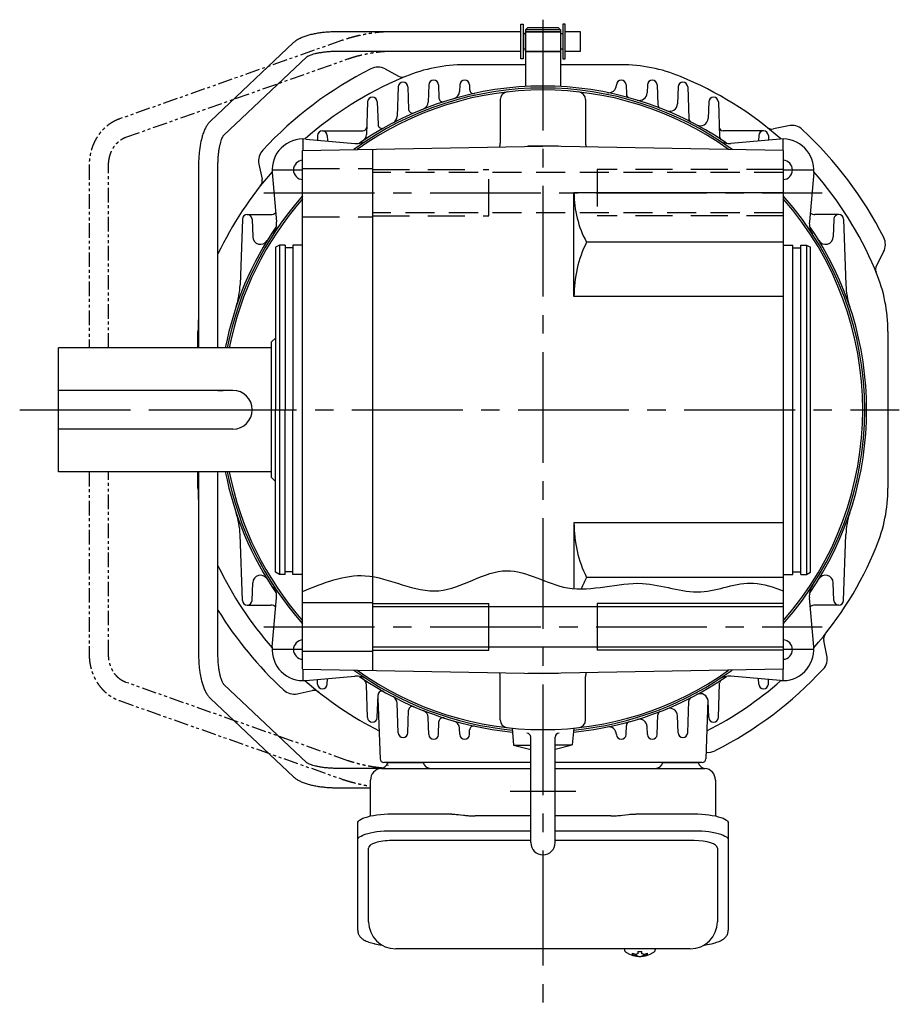
# Model space of a CAD drawing. Extents: x -852 to 1120, y 84 to 955.
# Drawn here: x 219 to 446, y 84 to 338 of the extents above; entities that cross this region are included whole.
import ezdxf

# ---------------------------------------------------------------- set-up
doc = ezdxf.new("R2010")
doc.units = 0
doc.header["$LTSCALE"] = 3
doc.header["$MEASUREMENT"] = 0
for name, pattern in [('HIDDEN', [3.75, 2.5, -1.25]), ('HIDDEN2', [4.7625, 3.175, -1.5875]), ('PHANTOM', [2.5, 1.25, -0.25, 0.25, -0.25, 0.25, -0.25]), ('sekkei(A2)', [14.2875, 9.525, -1.5875, 1.5875, -1.5875])]:
    doc.linetypes.add(name, pattern=pattern)
doc.layers.get('0').update_dxf_attribs({"linetype": 'CONTINUOUS'})
for name, color, linetype in [('CENTER', 3, 'sekkei(A2)'), ('HIDDEN', 1, 'HIDDEN'), ('HIDS', 1, 'HIDDEN2'), ('HOJO', 4, 'CONTINUOUS'), ('PHANTOM', 2, 'PHANTOM')]:
    doc.layers.add(name, color=color, linetype=linetype)

msp = doc.modelspace()

# ---------------------------------------------------------------- linework, layer by layer
for p, q in [((348.25, 327.5), (348.25, 336.5)), ((348.25, 336.5), (348.85, 336.5)), ((348.85, 336.5), (348.85, 327.5)), ((350, 335.5), (349.5, 335)), ((358, 335.5), (350, 335.5)), ((358, 335.5), (358.5, 335)), ((359.75, 336.5), (359.15, 336.5)), ((359.15, 336.5), (359.15, 327.5)), ((359.75, 327.5), (359.75, 336.5)), ((348.25, 334.5), (300.9, 334.5)), ((349.45, 334), (348.85, 334)), ((349.45, 334.5), (358.55, 334.5)), ((349.45, 334.5), (349.45, 329.5)), ((358.5, 335), (349.5, 335)), ((349.5, 335), (349.5, 320.38)), ((349.5, 334.6), (358.5, 334.6)), ((358.5, 335), (358.5, 320.38)), ((358.55, 334.5), (358.55, 329.5)), ((359.15, 334), (358.55, 334)), ((363.65, 334.5), (359.75, 334.5)), ((363.65, 329.5), (363.65, 334.5)), ((289.68, 331.7), (268.23, 311.48)), ((271.66, 307.85), (293.11, 328.06)), ((300.9, 329.5), (348.25, 329.5)), ((349.45, 330), (348.85, 330)), ((349.45, 329.5), (358.55, 329.5)), ((349.5, 329.4), (358.5, 329.4)), ((359.15, 330), (358.55, 330)), ((359.75, 329.5), (363.65, 329.5)), ((348.85, 327.5), (348.25, 327.5)), ((359.15, 327.5), (359.75, 327.5)), ((313.28, 324.92), (316.77, 323.06)), ((316.65, 320.3), (316.39, 312.7)), ((319.15, 320.3), (319.35, 314.48)), ((324.55, 320.79), (324.4, 316.38)), ((327.05, 320.79), (327.17, 317.42)), ((332.55, 320.79), (332.49, 319.14)), ((335.05, 320.79), (335.09, 319.55)), ((372.95, 320.79), (372.95, 320.73)), ((375.45, 320.79), (375.53, 318.41)), ((380.95, 320.79), (380.88, 318.73)), ((383.45, 320.79), (383.63, 315.72)), ((388.85, 320.3), (388.7, 315.93)), ((391.35, 320.3), (391.64, 312.12)), ((308.75, 316.41), (308.46, 307.99)), ((311.25, 316.41), (311.45, 310.55)), ((343, 317), (343, 305.76)), ((365, 317), (365, 305.76)), ((396.75, 316.41), (396.6, 312.17)), ((399.25, 316.41), (399.56, 307.48)), ((417.34, 310.28), (413.47, 309.46)), ((295.85, 307.74), (295.81, 306.58)), ((297.1, 308.95), (307.52, 308.95)), ((298.35, 307.74), (298.4, 306.35)), ((410.9, 308.95), (400.48, 308.95)), ((409.65, 307.74), (409.6, 306.35)), ((412.15, 307.74), (412.19, 306.58)), ((292, 303.92), (354, 305)), ((292.83, 306.84), (305.5, 305.73)), ((350.12, 305), (350, 304.93)), ((357.88, 305), (350.12, 305)), ((416, 303.92), (354, 305)), ((357.88, 305), (358, 304.93)), ((415.17, 306.84), (402.5, 305.73)), ((292, 170.08), (292, 303.92)), ((310, 304.23), (310, 169.77)), ((416, 303.92), (416, 170.08)), ((265.15, 300.1), (265.15, 253)), ((270.15, 253), (270.15, 300.1)), ((280.71, 300.4), (281.53, 296.53)), ((284.16, 298.17), (285.27, 285.5)), ((423.84, 298.17), (422.73, 285.5)), ((362, 266.2), (362, 293)), ((416, 293), (362, 293)), ((277.7, 287.38), (283.82, 287.38)), ((430.3, 287.38), (424.18, 287.38)), ((276.45, 286.17), (275.86, 269.21)), ((278.95, 286.17), (279.11, 281.62)), ((429.05, 286.17), (428.89, 281.62)), ((431.55, 286.17), (432.14, 269.21)), ((286, 279.5), (285, 278.92)), ((286, 279.5), (286, 194.5)), ((287.5, 279.5), (286, 279.5)), ((287.5, 279.5), (287.5, 237)), ((292, 279.5), (289.5, 279.5)), ((289.5, 279.5), (289.5, 237)), ((416, 280.24), (365.25, 280.24)), ((416, 279.5), (418.5, 279.5)), ((418.5, 194.5), (418.5, 279.5)), ((420.5, 279.5), (422, 279.5)), ((420.5, 194.5), (420.5, 279.5)), ((422, 279.5), (422, 194.5)), ((422, 279.5), (423, 278.92)), ((285, 278.92), (285, 237)), ((289.5, 278.8), (287.5, 278.8)), ((418.5, 278.8), (420.5, 278.8)), ((423, 195.08), (423, 278.92)), ((441.88, 277.72), (440.02, 274.23)), ((416, 266.2), (362, 266.2)), ((285, 255.5), (284, 254.5)), ((284, 219.5), (284, 254.5)), ((284, 253), (229, 253)), ((229, 221), (229, 253)), ((274, 242), (229, 242)), ((261.31, 237), (261.31, 237)), ((262.11, 237), (262.11, 237)), ((285, 195.08), (285, 237)), ((287.5, 194.5), (287.5, 237)), ((289.5, 194.5), (289.5, 237)), ((274, 232), (229, 232)), ((284, 221), (229, 221)), ((265.15, 221), (265.15, 173.9)), ((270.15, 173.9), (270.15, 221)), ((285, 218.5), (284, 219.5)), ((362, 207.8), (362, 190.86)), ((416, 207.8), (362, 207.8)), ((276.45, 187.83), (275.86, 204.79)), ((431.55, 187.83), (432.14, 204.79)), ((286, 194.5), (285, 195.08)), ((287.5, 194.5), (286, 194.5)), ((289.5, 195.2), (287.5, 195.2)), ((292, 194.5), (289.5, 194.5)), ((416, 193.76), (365.25, 193.76)), ((416, 194.5), (418.5, 194.5)), ((418.5, 195.2), (420.5, 195.2)), ((420.5, 194.5), (422, 194.5)), ((422, 194.5), (423, 195.08)), ((278.95, 187.83), (279.11, 192.38)), ((429.05, 187.83), (428.89, 192.38)), ((284.16, 175.83), (285.27, 188.5)), ((423.84, 175.83), (422.73, 188.5)), ((277.7, 186.62), (283.82, 186.62)), ((292, 187.25), (310, 187.25)), ((416, 186.2), (310, 186.2)), ((340, 175), (340, 187)), ((368, 187), (368, 175)), ((430.3, 186.62), (424.18, 186.62)), ((416, 175.8), (310, 175.8)), ((427.26, 173.65), (426.44, 177.51)), ((292, 174.75), (310, 174.75)), ((292, 170.08), (354, 169)), ((292.83, 167.16), (305.5, 168.27)), ((298.35, 166.26), (298.4, 167.65)), ((343, 157), (343, 168.24)), ((350.12, 169), (350, 169.07)), ((357.88, 169), (350.12, 169)), ((416, 170.08), (354, 169)), ((357.88, 169), (358, 169.07)), ((365, 157), (365, 168.24)), ((415.17, 167.16), (402.5, 168.27)), ((409.65, 166.26), (409.6, 167.65)), ((293.11, 145.94), (271.66, 166.15)), ((295.85, 166.26), (295.81, 167.42)), ((308.75, 157.59), (308.46, 166.01)), ((399.25, 157.59), (399.56, 166.52)), ((412.15, 166.26), (412.19, 167.42)), ((290.63, 163.75), (294.5, 164.57)), ((311.25, 157.59), (311.45, 163.45)), ((268.23, 162.52), (289.68, 142.3)), ((311.42, 162.54), (311.97, 146.97)), ((316.65, 153.7), (316.39, 161.3)), ((391.35, 153.7), (391.64, 161.88)), ((396.56, 162.15), (396.03, 146.97)), ((396.75, 157.59), (396.6, 161.83)), ((319.15, 153.7), (319.35, 159.52)), ((324.55, 153.21), (324.4, 157.62)), ((383.45, 153.21), (383.63, 158.28)), ((388.85, 153.7), (388.7, 158.07)), ((327.05, 153.21), (327.17, 156.58)), ((375.45, 153.21), (375.53, 155.59)), ((380.95, 153.21), (380.88, 155.27)), ((332.55, 153.21), (332.49, 154.86)), ((335.05, 153.21), (335.09, 154.45)), ((346.05, 154.88), (346.44, 150.5)), ((350.85, 125.35), (350.85, 152.56)), ((357.15, 125.35), (357.15, 152.56)), ((361.95, 154.88), (361.57, 150.54)), ((372.95, 153.21), (372.95, 153.27)), ((346.44, 150.5), (350.85, 150.5)), ((346.44, 150.5), (350.85, 149.33)), ((361.57, 150.5), (357.15, 150.5)), ((361.57, 150.5), (357.15, 149.33)), ((361.57, 150.5), (361.56, 150.5)), ((350.85, 146), (312.97, 146)), ((313.94, 146), (323.06, 146)), ((395.03, 146), (357.15, 146)), ((384.94, 146), (394.06, 146)), ((312.32, 144.5), (300.9, 144.5)), ((300.9, 139.5), (309.5, 139.5)), ((350.85, 125.87), (315, 125.87)), ((393, 125.87), (357.15, 125.87)), ((309, 104.95), (309, 123.92)), ((399, 123.92), (399, 104.95)), ((375.03, 97.95), (375, 97.81)), ((375, 97.95), (375, 97.81)), ((378.49, 97.26), (378.49, 96.67)), ((379.52, 96.67), (379.52, 97.26)), ((383, 97.8), (382.98, 97.95)), ((383, 97.81), (383, 97.95)), ((378.49, 96.13), (378.49, 96.03)), ((379.52, 96.03), (379.52, 96.13))]:
    msp.add_line(p, q)
at = {"linetype": 'Continuous'}
for p, q in [((349.5, 326), (333.8, 326)), ((374.2, 326), (358.5, 326)), ((265, 257.2), (265, 253)), ((265, 253), (265, 257.2)), ((443, 257.2), (443, 216.8)), ((265, 221), (265, 216.8)), ((265, 216.8), (265, 221))]:
    msp.add_line(p, q, dxfattribs=at)
at = {"color": 7, "linetype": 'Continuous', "lineweight": 25}
for p, q in [((261.98, 242), (257.11, 242)), ((265.15, 242), (261.98, 242)), ((270.15, 242), (271.11, 242)), ((271.11, 242), (271.51, 242)), ((261.98, 232), (257.11, 232)), ((265.15, 232), (261.98, 232)), ((271.11, 232), (270.15, 232)), ((271.51, 232), (271.11, 232)), ((312.32, 144.5), (316.5, 144.5)), ((312.32, 144.5), (316.5, 144.5)), ((316.5, 144.5), (350.85, 144.5)), ((357.15, 144.5), (395.68, 144.5)), ((309.5, 132.22), (309.5, 141.5)), ((398.5, 141.5), (398.5, 132.22)), ((315, 132.75), (329.12, 132.75)), ((332.74, 132.53), (333.48, 132.43)), ((350.85, 132.23), (336.5, 132.23)), ((371.5, 132.23), (357.15, 132.23)), ((374.52, 132.43), (375.26, 132.53)), ((378.88, 132.75), (393, 132.75)), ((306.2, 126), (306.2, 130.33)), ((401.8, 130.33), (401.8, 126)), ((315, 128.43), (350.85, 128.43)), ((357.15, 128.43), (393, 128.43)), ((306.2, 102.74), (306.2, 126)), ((401.8, 126), (401.8, 102.74)), ((392, 97.95), (316, 97.95))]:
    msp.add_line(p, q, dxfattribs=at)
for points in [[(306.2, 130.33), (306.26, 130.6), (306.42, 130.87), (306.69, 131.13), (307.07, 131.38), (307.55, 131.62), (308.12, 131.84), (308.78, 132.04), (309.51, 132.22), (310.32, 132.38), (311.18, 132.51), (312.09, 132.62), (313.04, 132.69), (314.01, 132.74), (315, 132.75)], [(393, 132.75), (393.99, 132.74), (394.96, 132.69), (395.91, 132.62), (396.82, 132.51), (397.68, 132.38), (398.49, 132.22), (399.22, 132.04), (399.88, 131.84), (400.45, 131.62), (400.93, 131.38), (401.31, 131.13), (401.58, 130.87), (401.74, 130.6), (401.8, 130.33)], [(306.2, 126), (306.26, 126.27), (306.42, 126.54), (306.69, 126.8), (307.07, 127.05), (307.55, 127.29), (308.12, 127.51), (308.78, 127.72), (309.51, 127.9), (310.32, 128.05), (311.18, 128.19), (312.09, 128.29), (313.04, 128.36), (314.01, 128.41), (315, 128.43)], [(393, 128.43), (393.99, 128.41), (394.96, 128.36), (395.91, 128.29), (396.82, 128.19), (397.68, 128.05), (398.49, 127.9), (399.22, 127.72), (399.88, 127.51), (400.45, 127.29), (400.93, 127.05), (401.31, 126.8), (401.58, 126.54), (401.74, 126.27), (401.8, 126)]]:
    msp.add_lwpolyline(points, dxfattribs=at)
for points in [[(375.31, 97.19), (375.4, 97.11), (375.55, 97)], [(382.46, 97), (382.61, 97.11), (382.68, 97.17)], [(382.68, 97.17), (382.69, 97.19)]]:
    msp.add_lwpolyline(points)
for centre, radius, start, end in [((311.4, 321.39), 4, 61.9814, 116.7658), ((333.8, 286), 40, 90, 112.4027), ((374.2, 286), 40, 67.5973, 90), ((353.96, 237.02), 98.5, 116.7658, 137.197), ((354, 237), 93, 112.9968, 131.309), ((317.71, 324.83), 2, 241.9814, 292.4294), ((354, 237), 93, 112.4027, 112.9968), ((354, 237), 93, 48.691, 67.5973), ((354, 237), 83.5, 55.4365, 124.5635), ((317.9, 320.26), 1.25, 2, 178), ((325.8, 320.75), 1.25, 2, 178), ((333.8, 320.75), 1.25, 2, 178), ((370.95, 320.8), 2, 258.5657, 358), ((374.2, 320.75), 1.25, 2, 178), ((382.2, 320.75), 1.25, 2, 178), ((390.1, 320.26), 1.25, 2, 178), ((354, 237), 83, 54.0001, 126), ((354, 237), 82.5, 54.4991, 125.5009), ((310, 316.37), 1.25, 2, 178), ((330.49, 319.21), 2, 285.9574, 358), ((336.09, 319.58), 1, 182, 282.2353), ((345, 317), 2, 96.4192, 180), ((363, 317), 2, 0, 83.5809), ((376.53, 318.44), 1, 182, 254.5349), ((378.88, 318.8), 2, 253.0826, 358), ((398, 316.37), 1.25, 2, 178), ((322.4, 316.45), 2, 291.692, 358), ((328.17, 317.45), 1, 182, 287.8016), ((384.63, 315.75), 1, 182, 248.7501), ((386.7, 316), 2, 247.5147, 358), ((314.39, 312.77), 2, 297.6013, 358), ((320.35, 314.51), 1, 182, 293.4657), ((307.52, 309.95), 1, 270, 358), ((312.45, 310.58), 1, 182, 299.4507), ((392.63, 312.15), 1, 182, 242.7925), ((394.6, 312.24), 2, 241.6472, 358), ((400.48, 309.95), 1, 182, 270), ((418.17, 306.37), 4, 47.2185, 102.0029), ((297.1, 307.7), 1.25, 2, 178), ((306.46, 308.06), 2, 303.7829, 358), ((400.56, 307.51), 1, 182, 236.5635), ((410.9, 307.7), 1.25, 2, 178), ((413.05, 311.42), 2, 231.5548, 282.0029), ((353.99, 237.01), 98.5, 26.7873, 47.2185), ((292.13, 298.87), 8, 85, 185), ((305.93, 310.71), 5, 265, 303.1067), ((340, 305.76), 3, 341.5226, 0), ((368, 305.76), 3, 180, 198.4774), ((402.07, 310.71), 5, 236.8933, 275), ((415.87, 298.87), 8, 355, 95), ((284.63, 301.23), 4, 137.197, 191.9814), ((292.13, 298.87), 2.5, 92.9049, 267.0951), ((415.87, 298.87), 2.5, 272.9719, 87.0281), ((354, 237), 93, 138.6904, 154.3687), ((354, 237), 93, 22.9968, 41.3094), ((279.58, 296.11), 2, 321.5333, 11.9814), ((354, 237), 83, 138.3286, 168.8855), ((388.69, 293), 26.69, 180, 208.5532), ((354, 237), 83, 318.3317, 41.6683), ((354, 237), 82.5, 138.7218, 168.8172), ((354, 237), 82.5, 318.7218, 41.2782), ((277.7, 286.13), 1.25, 2, 178), ((283.82, 289.38), 2, 270, 308.3387), ((424.18, 289.38), 2, 231.6611, 270), ((430.3, 286.13), 1.25, 2, 178), ((280.29, 285.07), 5, 326.8933, 5), ((427.71, 285.07), 5, 175, 213.1067), ((354, 237), 83.5, 145.4365, 168.9528), ((354, 237), 83.5, 325.4365, 34.5635), ((281.11, 281.69), 2, 182, 328.4898), ((394.01, 266.2), 32.01, 153.9756, 180), ((426.89, 281.69), 2, 211.5102, 358), ((438.35, 279.6), 4, 332.0029, 26.7873), ((354, 237), 93, 22.4027, 22.9968), ((441.79, 273.29), 2, 152.0029, 202.4509), ((403, 257.2), 40, 0, 22.4027), ((255.87, 269.91), 20, 341.4617, 358), ((452.13, 269.91), 20, 182, 198.5383), ((305, 257.2), 40, 175.011, 180), ((305, 257.2), 40, 175.0208, 180), ((274, 237), 5, 270, 90), ((354, 237), 83.5, 191.0472, 214.5635), ((354, 237), 83, 191.1145, 221.6714), ((354, 237), 82.5, 191.1828, 221.2782), ((305, 216.8), 40, 180, 184.989), ((305, 216.8), 40, 180, 184.9649), ((403, 216.8), 40, 337.5973, 0), ((255.87, 204.09), 20, 2, 18.5383), ((452.13, 204.09), 20, 161.4617, 178), ((394.01, 207.8), 32.01, 180, 206.0244), ((354, 237), 93, 318.6906, 337.5973), ((354, 237), 93, 205.6313, 221.3215), ((281.11, 192.31), 2, 31.5102, 178), ((388.69, 181), 26.69, 151.4468, 158.4739), ((426.89, 192.31), 2, 2, 148.4898), ((280.29, 188.93), 5, 355, 33.1067), ((427.71, 188.93), 5, 146.8933, 185), ((277.7, 187.87), 1.25, 182, 358), ((283.82, 184.62), 2, 51.6613, 90), ((424.18, 184.62), 2, 90, 128.3389), ((430.3, 187.87), 1.25, 182, 358), ((353.99, 237.02), 98.5, 211.6621, 227.2127), ((428.4, 177.93), 2, 141.5648, 192.0129), ((292.13, 175.13), 8, 175, 275), ((292.13, 175.13), 2.5, 92.9049, 267.0951), ((415.87, 175.13), 8, 265, 5), ((415.87, 175.13), 2.5, 272.9719, 87.0281), ((423.35, 172.81), 4, 317.2285, 12.0129), ((354, 237), 83, 234, 264.5372), ((305.93, 163.29), 5, 56.8933, 95), ((354, 237), 82.5, 234.4991, 305.5009), ((354, 237), 83.5, 235.4365, 264.6005), ((340, 168.24), 3, 0, 18.4774), ((354, 237), 83.5, 275.4006, 304.5635), ((354, 237), 83, 275.464, 305.9999), ((368, 168.24), 3, 161.5226, 180), ((353.98, 236.99), 98.5, 296.7973, 317.2285), ((402.07, 163.29), 5, 85, 123.1067), ((354, 237), 93, 228.6901, 242.9557), ((297.1, 166.3), 1.25, 182, 358), ((306.46, 165.94), 2, 2, 56.2171), ((354, 237), 93, 297.0444, 311.3099), ((400.56, 166.49), 1, 123.4365, 178), ((410.9, 166.3), 1.25, 182, 358), ((289.8, 167.66), 4, 227.2127, 281.9971), ((294.92, 162.62), 2, 51.5491, 101.9971), ((312.45, 163.42), 1, 60.5493, 178), ((314.39, 161.23), 2, 2, 62.3987), ((392.63, 161.85), 1, 117.2075, 178), ((394.6, 161.76), 2, 2, 118.3528), ((320.35, 159.49), 1, 66.5343, 178), ((310, 157.63), 1.25, 182, 358), ((322.4, 157.55), 2, 2, 68.308), ((328.17, 156.55), 1, 72.1984, 178), ((384.63, 158.25), 1, 111.2499, 178), ((386.7, 158), 2, 2, 112.4853), ((398, 157.63), 1.25, 182, 358), ((330.49, 154.79), 2, 2, 74.0426), ((336.09, 154.42), 1, 77.7647, 178), ((345, 157), 2, 180, 263.5808), ((363, 157), 2, 276.4191, 0), ((370.95, 153.2), 2, 2, 101.4343), ((376.53, 155.56), 1, 105.4651, 178), ((378.88, 155.2), 2, 2, 106.9174), ((317.9, 153.74), 1.25, 182, 358), ((325.8, 153.25), 1.25, 182, 358), ((333.8, 153.25), 1.25, 182, 358), ((349.85, 152.56), 1, 0, 90), ((358.15, 152.56), 1, 90, 180), ((374.2, 153.25), 1.25, 182, 358), ((382.2, 153.25), 1.25, 182, 358), ((390.1, 153.74), 1.25, 182, 358), ((396.59, 152.63), 4, 262.9157, 296.7973), ((312.97, 147), 1, 182, 270), ((395.03, 147), 1, 270, 358), ((354, 125.35), 3.15, 180, 0), ((316, 104.95), 7, 180, 270), ((392, 104.95), 7, 270, 0), ((375.65, 97.54), 0.486, 221.8791, 226.241), ((379, 102.51), 6.5, 237.8797, 302.1203), ((378.38, 96.64), 1.37, 173.3134, 186.6866), ((379, 103.27), 6.77, 252.9989, 262.6853), ((378.69, 95.39), 1.29, 98.9986, 115.405), ((379, 106.25), 9.01, 266.7221, 273.2779), ((379.32, 95.39), 1.29, 64.595, 81.0014), ((379.01, 103.27), 6.77, 277.3147, 287.0011), ((379.63, 96.64), 1.37, 353.3134, 6.6866), ((379, 102.95), 6.77, 252.9989, 262.6853), ((378.69, 97.41), 1.29, 244.595, 261.0014), ((379, 102.5), 6.5, 265.4534, 274.5466), ((379.32, 97.41), 1.29, 278.9986, 295.405), ((379.01, 102.95), 6.77, 277.3147, 287.0011)]:
    msp.add_arc(centre, radius, start, end)
for centre, radius, start, end in [((312, 146.47), 2, 275.7392, 346.2628), ((325, 146.5), 2, 194.4775, 270), ((383, 146.5), 2, 270, 345.5225), ((396, 146.47), 2, 193.7372, 264.2608), ((312.5, 141.5), 3, 95.7392, 180), ((395.5, 141.5), 3, 0, 84.2608)]:
    msp.add_arc(centre, radius, start, end, dxfattribs=at)
for centre, start_param, end_param in [((315, 123.92), 1.570796, 3.141593), ((393, 123.92), 0, 1.570796)]:
    msp.add_ellipse(centre, major_axis=(6, 0), ratio=0.324978, start_param=start_param, end_param=end_param)
for points, knots in [([(300.9, 334.5), (300.68, 334.5), (300.02, 334.49), (298.94, 334.45), (297.67, 334.36), (296.44, 334.21), (295.26, 334.02), (294.13, 333.78), (293.05, 333.49), (292.04, 333.13), (291.1, 332.7), (290.31, 332.24), (289.87, 331.85), (289.68, 331.7)], [0, 0, 0, 0, 0.04878, 0.141329, 0.234096, 0.327293, 0.421227, 0.516305, 0.613114, 0.712529, 0.8158, 0.924053, 1, 1, 1, 1]), ([(293.11, 328.06), (293.12, 328.06), (293.13, 328.08), (293.27, 328.17), (293.53, 328.32), (293.93, 328.49), (294.47, 328.68), (295.14, 328.88), (295.93, 329.05), (296.82, 329.21), (297.81, 329.34), (298.85, 329.44), (299.89, 329.49), (300.58, 329.5), (300.9, 329.5)], [0, 0, 0, 0, 0.049808, 0.119695, 0.193194, 0.271681, 0.354989, 0.442461, 0.533257, 0.626567, 0.721703, 0.818113, 0.91536, 1, 1, 1, 1]), ([(268.23, 311.48), (268.11, 311.36), (267.79, 311.03), (267.34, 310.42), (266.88, 309.62), (266.47, 308.68), (266.11, 307.62), (265.81, 306.49), (265.57, 305.31), (265.39, 304.08), (265.26, 302.82), (265.18, 301.56), (265.15, 300.65), (265.15, 300.17), (265.15, 300.1)], [0, 0, 0, 0, 0.054883, 0.138899, 0.231145, 0.331015, 0.430882, 0.528011, 0.622796, 0.715943, 0.80801, 0.899401, 0.985539, 1, 1, 1, 1]), ([(270.15, 300.1), (270.15, 300.3), (270.16, 300.86), (270.19, 301.79), (270.28, 302.85), (270.41, 303.87), (270.57, 304.81), (270.76, 305.65), (270.97, 306.38), (271.18, 306.98), (271.38, 307.41), (271.54, 307.69), (271.65, 307.83), (271.66, 307.84), (271.66, 307.85)], [0, 0, 0, 0, 0.050956, 0.148269, 0.24534, 0.341809, 0.437319, 0.53144, 0.62363, 0.713232, 0.799513, 0.873402, 0.943465, 1, 1, 1, 1]), ([(265.15, 173.9), (265.15, 173.67), (265.16, 173.01), (265.2, 171.92), (265.3, 170.65), (265.46, 169.42), (265.66, 168.23), (265.91, 167.09), (266.22, 166.01), (266.6, 165), (267.03, 164.09), (267.52, 163.3), (267.94, 162.8), (268.19, 162.56), (268.23, 162.52)], [0, 0, 0, 0, 0.047943, 0.1388451, 0.2299663, 0.321519, 0.4138052, 0.5072233, 0.6023329, 0.6999379, 0.8011018, 0.8953583, 0.9791712, 1, 1, 1, 1]), ([(271.66, 166.15), (271.66, 166.16), (271.65, 166.16), (271.57, 166.27), (271.42, 166.52), (271.24, 166.89), (271.04, 167.4), (270.84, 168.04), (270.65, 168.81), (270.48, 169.69), (270.34, 170.65), (270.23, 171.68), (270.16, 172.77), (270.16, 173.52), (270.15, 173.9)], [0, 0, 0, 0, 0.041364, 0.111826, 0.185081, 0.262792, 0.345091, 0.431501, 0.521282, 0.613667, 0.707975, 0.803646, 0.900229, 1, 1, 1, 1]), ([(300.9, 144.5), (300.71, 144.5), (300.14, 144.5), (299.21, 144.54), (298.14, 144.62), (297.12, 144.74), (296.17, 144.9), (295.32, 145.08), (294.59, 145.28), (293.99, 145.48), (293.55, 145.67), (293.27, 145.82), (293.14, 145.92), (293.12, 145.94), (293.11, 145.94)], [0, 0, 0, 0, 0.051271, 0.14913, 0.246754, 0.343788, 0.439881, 0.534599, 0.627389, 0.717562, 0.804318, 0.878131, 0.947654, 1, 1, 1, 1]), ([(289.68, 142.3), (289.82, 142.19), (290.16, 141.88), (290.8, 141.47), (291.64, 141.04), (292.62, 140.65), (293.7, 140.33), (294.84, 140.06), (296.03, 139.85), (297.26, 139.69), (298.53, 139.57), (299.75, 139.51), (300.54, 139.5), (300.9, 139.5)], [0, 0, 0, 0, 0.0553565, 0.1437921, 0.2411765, 0.3450582, 0.4465664, 0.5449241, 0.6409651, 0.7354702, 0.8289896, 0.9219109, 1, 1, 1, 1]), ([(306.2, 102.74), (306.21, 102.59), (306.22, 102.29), (306.35, 101.85), (306.54, 101.45), (306.78, 101.09), (307.08, 100.77), (307.44, 100.47), (307.88, 100.19), (308.41, 99.92), (309.03, 99.67), (309.73, 99.47), (310.25, 99.34), (310.53, 99.28), (310.56, 99.28), (310.56, 99.28), (310.56, 99.28), (310.56, 99.28), (311.18, 99.17), (311.8, 99.05), (312.41, 98.94)], [0, 0, 0, 0, 0.068906, 0.139476, 0.209438, 0.280718, 0.355628, 0.437237, 0.529585, 0.636589, 0.756203, 0.875311, 0.98934, 1, 1, 1, 1, 1, 1, 1.268665, 1.268665, 1.268665, 1.268665]), ([(395.41, 98.84), (396.09, 98.98), (396.77, 99.13), (397.45, 99.28), (397.68, 99.33), (398.15, 99.43), (398.82, 99.63), (399.47, 99.86), (400.04, 100.14), (400.53, 100.45), (400.92, 100.77), (401.24, 101.11), (401.49, 101.49), (401.67, 101.9), (401.78, 102.33), (401.79, 102.61), (401.8, 102.74)], [-0.308501, -0.308501, -0.308501, -0.308501, 0, 0, 0, 0.103357, 0.215357, 0.331905, 0.455265, 0.558115, 0.645908, 0.724824, 0.798509, 0.869222, 0.938414, 1, 1, 1, 1]), ([(375.01, 97.81), (375.01, 97.74), (375.02, 97.58), (375.12, 97.38), (375.22, 97.28), (375.26, 97.23), (375.27, 97.23), (375.28, 97.22), (375.29, 97.21)], [0, 0, 0, 0, 0.329406, 0.709553, 1, 1, 1, 1.048572, 1.048572, 1.048572, 1.048572]), ([(382.69, 97.19), (382.7, 97.2), (382.71, 97.2), (382.72, 97.21), (382.73, 97.22), (382.81, 97.28), (382.91, 97.43), (383, 97.63), (382.99, 97.76), (382.99, 97.8)], [-0.057331, -0.057331, -0.057331, -0.057331, 0, 0, 0, 0.04709, 0.447062, 0.808158, 1, 1, 1, 1])]:
    msp.add_open_spline(points, degree=3, knots=knots)
for points, knots in [([(329.12, 132.75), (330.85, 132.73), (329.73, 132.76), (332.36, 132.58), (331.77, 132.64), (332.74, 132.53)], [0, 0, 0, 0, 1.388453, 2.780018, 3.627164, 3.627164, 3.627164, 3.627164]), ([(333.48, 132.43), (333.84, 132.39), (334.58, 132.3), (335.61, 132.24), (336.26, 132.24), (336.5, 132.23)], [0, 0, 0, 0, 0.3792285, 0.7680446, 1, 1, 1, 1]), ([(371.5, 132.23), (372.73, 132.25), (372.16, 132.23), (374.1, 132.37), (373.88, 132.35), (374.52, 132.43)], [0, 0, 0, 0, 1.176582, 2.356169, 3.030308, 3.030308, 3.030308, 3.030308]), ([(375.26, 132.53), (376.83, 132.7), (375.86, 132.62), (378.58, 132.76), (377.87, 132.74), (378.88, 132.75)], [0, 0, 0, 0, 1.359692, 2.82201, 3.627139, 3.627139, 3.627139, 3.627139])]:
    msp.add_open_spline(points, degree=3, knots=knots, dxfattribs=at)
msp.add_open_spline([(316, 97.95), (316, 97.95), (316, 97.95), (316, 97.95)], degree=3, dxfattribs=at)
at = {"layer": 'CENTER'}
for p, q in [((354, 337.62), (354, 105.78)), ((292.13, 303.92), (292.13, 306.87)), ((415.87, 306.87), (415.87, 303.92)), ((284.13, 298.87), (292, 298.87)), ((416, 298.87), (423.87, 298.87)), ((282, 293), (426, 293)), ((219, 237), (445.93, 237)), ((256.31, 237), (276.01, 237)), ((262.51, 237), (272.51, 237)), ((282, 181), (426, 181)), ((292, 175.13), (284.13, 175.13)), ((423.87, 175.13), (416, 175.13)), ((292.13, 167.13), (292.13, 170.08)), ((415.87, 170.08), (415.87, 167.13)), ((362.44, 138.5), (345.56, 138.5)), ((354, 122.2), (354, 83.64))]:
    msp.add_line(p, q, dxfattribs=at)
at = {"layer": 'HIDDEN'}
for p, q in [((416, 298.2), (310, 298.2)), ((416, 287.8), (310, 287.8)), ((314.19, 145.23), (313.61, 145.29))]:
    msp.add_line(p, q, dxfattribs=at)
at = {"layer": 'HIDS'}
for p, q in [((292, 299.25), (310, 299.25)), ((310, 299), (340, 299)), ((340, 287), (340, 299)), ((368, 299), (368, 287)), ((416, 299), (368, 299)), ((292, 286.75), (310, 286.75)), ((310, 287), (340, 287)), ((416, 287), (368, 287))]:
    msp.add_line(p, q, dxfattribs=at)
at = {"layer": 'HOJO'}
for p, q in [((310, 187), (340, 187)), ((416, 187), (368, 187)), ((310, 175), (340, 175)), ((416, 175), (368, 175))]:
    msp.add_line(p, q, dxfattribs=at)
msp.add_open_spline([(292, 190.14), (297.36, 192.35), (308.97, 197.16), (326.9, 186), (344.02, 199.51), (361.16, 187.76), (378.39, 194.62), (394.25, 187.89), (406.47, 193.76), (413.46, 191.25), (416, 190.33)], degree=3, knots=[0, 0, 0, 0, 16.64714, 36.038111, 54.28203, 70.569406, 90.000156, 105.155715, 118.952371, 126.859044, 126.859044, 126.859044, 126.859044], dxfattribs=at)
at = {"layer": 'PHANTOM'}
for p, q in [((348.21, 334.5), (314.34, 334.5)), ((302.03, 332.23), (244.74, 312.02)), ((314.34, 329.5), (348.21, 329.5)), ((246.4, 307.31), (303.7, 327.52)), ((236.93, 300.1), (236.93, 253)), ((241.93, 253), (241.93, 300.1)), ((236.93, 221), (236.93, 173.9)), ((241.93, 173.9), (241.93, 221)), ((303.7, 146.48), (246.4, 166.69)), ((244.74, 161.98), (302.03, 141.77))]:
    msp.add_line(p, q, dxfattribs=at)
for points, knots in [([(314.34, 334.5), (314.14, 334.5), (313.57, 334.49), (312.56, 334.44), (311.3, 334.33), (310, 334.16), (308.67, 333.95), (307.34, 333.7), (306.02, 333.4), (304.71, 333.07), (303.47, 332.71), (302.59, 332.43), (302.13, 332.27), (302.03, 332.23)], [0, 0, 0, 0, 0.0543625, 0.1610301, 0.2655831, 0.3686651, 0.4708886, 0.5726496, 0.6742401, 0.7758888, 0.8777915, 0.9753666, 1, 1, 1, 1]), ([(303.7, 327.52), (303.87, 327.58), (304.37, 327.75), (305.26, 328.03), (306.37, 328.34), (307.54, 328.62), (308.72, 328.87), (309.9, 329.09), (311.05, 329.26), (312.15, 329.39), (313.17, 329.47), (313.88, 329.5), (314.25, 329.5), (314.34, 329.5)], [0, 0, 0, 0, 0.053534, 0.154249, 0.255827, 0.358124, 0.460792, 0.563539, 0.666004, 0.767883, 0.868796, 0.968233, 1, 1, 1, 1]), ([(244.74, 312.02), (244.49, 311.93), (243.84, 311.69), (242.84, 311.16), (241.74, 310.42), (240.73, 309.54), (239.82, 308.53), (239.01, 307.42), (238.32, 306.2), (237.76, 304.91), (237.34, 303.55), (237.06, 302.14), (236.94, 300.98), (236.93, 300.3), (236.93, 300.1)], [0, 0, 0, 0, 0.05377, 0.143194, 0.232828, 0.322833, 0.413231, 0.504006, 0.59512, 0.68652, 0.778149, 0.869959, 0.961909, 1, 1, 1, 1]), ([(241.93, 300.1), (241.93, 300.28), (241.94, 300.82), (242.06, 301.72), (242.31, 302.76), (242.69, 303.75), (243.19, 304.66), (243.78, 305.47), (244.45, 306.17), (245.2, 306.74), (245.86, 307.1), (246.27, 307.26), (246.4, 307.31)], [0, 0, 0, 0, 0.053395, 0.164115, 0.27483, 0.385533, 0.49634, 0.607439, 0.719116, 0.831766, 0.945881, 1, 1, 1, 1]), ([(236.93, 173.9), (236.94, 173.62), (236.95, 172.87), (237.09, 171.64), (237.39, 170.23), (237.84, 168.87), (238.43, 167.58), (239.15, 166.37), (239.99, 165.26), (240.94, 164.26), (241.99, 163.4), (243.12, 162.68), (244.05, 162.23), (244.6, 162.03), (244.74, 161.98)], [0, 0, 0, 0, 0.052242, 0.144344, 0.236531, 0.328734, 0.420913, 0.513011, 0.604958, 0.696671, 0.788065, 0.879064, 0.96962, 1, 1, 1, 1]), ([(246.4, 166.69), (246.27, 166.74), (245.86, 166.9), (245.19, 167.27), (244.41, 167.86), (243.72, 168.59), (243.13, 169.43), (242.64, 170.36), (242.27, 171.37), (242.03, 172.43), (241.94, 173.28), (241.93, 173.77), (241.93, 173.9)], [0, 0, 0, 0, 0.052204, 0.170517, 0.287239, 0.402058, 0.51544, 0.627835, 0.739589, 0.850933, 0.962014, 1, 1, 1, 1]), ([(312.63, 144.58), (312.41, 144.59), (311.85, 144.65), (310.88, 144.76), (309.73, 144.94), (308.55, 145.16), (307.37, 145.42), (306.21, 145.71), (305.09, 146.02), (304.26, 146.28), (303.82, 146.44), (303.7, 146.48)], [0.1847794, 0.1847794, 0.1847794, 0.1847794, 0.2487792, 0.3493243, 0.4509915, 0.5533385, 0.6560257, 0.7587561, 0.8611765, 0.9629768, 1, 1, 1, 1]), ([(302.03, 141.77), (302.24, 141.69), (302.83, 141.49), (303.87, 141.17), (305.16, 140.81), (306.48, 140.49), (307.8, 140.21), (308.81, 140.03), (309.38, 139.94), (309.5, 139.92)], [0, 0, 0, 0, 0.0537798, 0.1569667, 0.2593454, 0.3611835, 0.4627897, 0.5644158, 0.5934651, 0.5934651, 0.5934651, 0.5934651])]:
    msp.add_open_spline(points, degree=3, knots=knots, dxfattribs=at)

doc.saveas('drawing.dxf')
